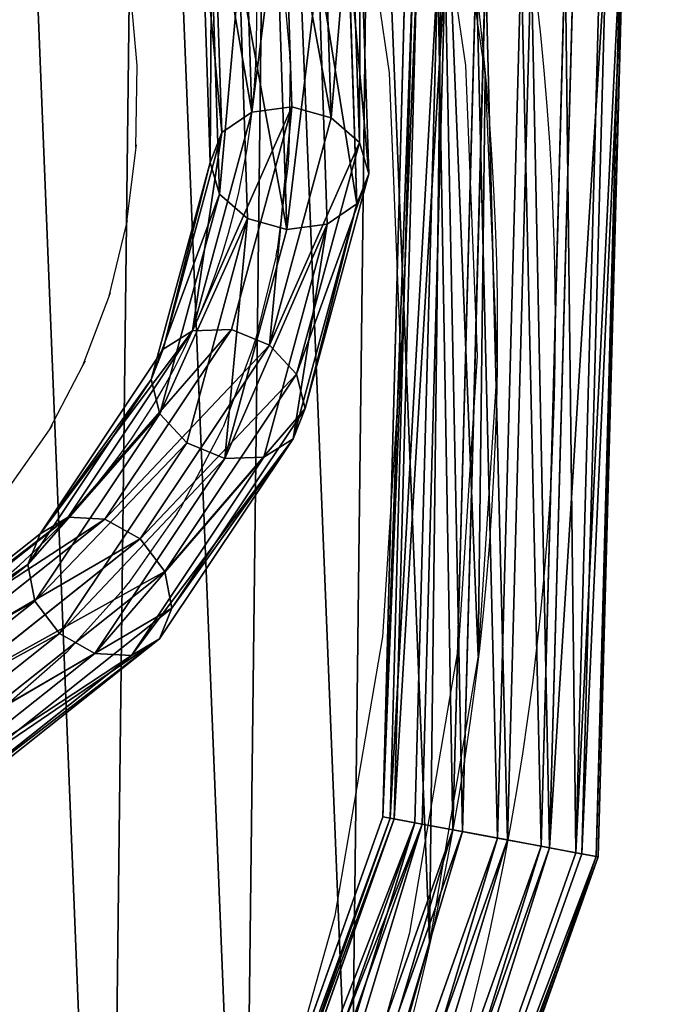
# Model space of a CAD drawing. Units: inches. Extents: x -199 to 321, y -198 to 322.
# Drawn here: x 111 to 125, y 47 to 68 of the extents above; entities that cross this region are included whole.
import ezdxf

# ---------------------------------------------------------------- set-up
doc = ezdxf.new("R2010")
doc.units = ezdxf.units.IN
doc.header["$MEASUREMENT"] = 0
doc.layers.get('0').update_dxf_attribs({"true_color": 0xff5454})
doc.layers.add('strefa bezpieczeństwa', color=7, linetype='Continuous')

# ---------------------------------------------------------------- blocks, each defined once
blk = doc.blocks.new('Grupa_20')
blk.add_circle((59.996, 59.996), 60)
at = {"color": 9, "true_color": 0xbebebe}
mesh = blk.add_polyface(dxfattribs=at)
corners = [(0.404, 66.984), (0.253, 54.441), (0, 60.716), (1.161, 48.227), (1.461, 73.174), (2.714, 42.141), (3.159, 79.221), (4.894, 36.252), (5.48, 85.056), (7.678, 30.622), (8.398, 90.618), (11.035, 25.314), (11.882, 95.843), (14.928, 20.386), (15.892, 100.676), (19.315, 15.892), (20.386, 105.063), (24.148, 11.882), (25.314, 108.957), (29.374, 8.398), (30.622, 112.314), (34.935, 5.48), (36.252, 115.098), (40.771, 3.159), (42.141, 117.278), (46.817, 1.461), (48.227, 118.83), (53.008, 0.404), (54.441, 119.738), (59.275, 0), (60.716, 119.991), (65.55, 0.253), (66.984, 119.587), (71.765, 1.161), (73.174, 118.53), (77.85, 2.714), (79.221, 116.832), (83.74, 4.894), (85.056, 114.511), (89.369, 7.678), (90.618, 111.593), (94.677, 11.035), (95.843, 108.11), (99.605, 14.928), (100.676, 104.099), (104.099, 19.315), (105.063, 99.605), (108.11, 24.148), (108.957, 94.677), (111.593, 29.374), (112.314, 89.369), (114.511, 34.935), (115.098, 83.74), (116.832, 40.771), (117.278, 77.85), (118.53, 46.817), (118.83, 71.765), (119.587, 53.008), (119.738, 65.55), (119.991, 59.275)]
mesh.append_faces([[corners[k] for k in face] for face in [(0, 1, 2), (57, 58, 59)]], dxfattribs={"vtx0": -1, "color": 9})
mesh.append_faces([[corners[k] for k in face] for face in [(1, 0, 3), (3, 4, 5), (5, 6, 7), (7, 8, 9), (9, 10, 11), (11, 12, 13), (13, 14, 15), (15, 16, 17), (17, 18, 19), (19, 20, 21), (21, 22, 23), (23, 24, 25), (25, 26, 27), (27, 28, 29), (29, 30, 31), (31, 32, 33), (33, 34, 35), (35, 36, 37), (37, 38, 39), (39, 40, 41), (41, 42, 43), (43, 44, 45), (45, 46, 47), (47, 48, 49), (49, 50, 51), (51, 52, 53), (53, 54, 55), (55, 56, 57)]], dxfattribs={"vtx0": -1, "vtx1": -1, "color": 9})
mesh.append_faces([[corners[k] for k in face] for face in [(3, 0, 4), (5, 4, 6), (7, 6, 8), (9, 8, 10), (11, 10, 12), (13, 12, 14), (15, 14, 16), (17, 16, 18), (19, 18, 20), (21, 20, 22), (23, 22, 24), (25, 24, 26), (27, 26, 28), (29, 28, 30), (31, 30, 32), (33, 32, 34), (35, 34, 36), (37, 36, 38), (39, 38, 40), (41, 40, 42), (43, 42, 44), (45, 44, 46), (47, 46, 48), (49, 48, 50), (51, 50, 52), (53, 52, 54), (55, 54, 56), (57, 56, 58)]], dxfattribs={"vtx0": -1, "vtx2": -1, "color": 9})
blk = doc.blocks.new('Grupa_2')
at = {"color": 9, "true_color": 0xbebebe}
blk.add_blockref('Grupa_20', (1.701, 1.701, 3.459), dxfattribs=at)
blk = doc.blocks.new('Grupa_6')
for p, q in [((124.155, 51.058, 3.872), (124.681, 70.666, 3.872)), ((124.467, 51, 1.865), (124.995, 70.707, 1.865)), ((124.511, 50.992, 2.904), (125.039, 70.713, 2.904)), ((123.277, 51.222, 0.276), (123.794, 70.549, 0.276)), ((123.461, 51.187, 4.602), (123.98, 70.574, 4.602)), ((124.03, 51.081, 0.936), (124.554, 70.649, 0.936)), ((121.372, 51.576, 0.155), (121.874, 70.298, 0.155)), ((122.078, 70.324, 4.906), (121.575, 51.538, 4.906)), ((122.336, 51.396), (122.846, 70.425)), ((119.855, 51.858, 2.609), (120.343, 70.097, 2.609)), ((120.014, 51.828, 1.583), (120.504, 70.118, 1.583)), ((120.1, 51.812, 3.615), (120.591, 70.13, 3.615)), ((120.551, 51.728, 0.716), (121.045, 70.189, 0.716)), ((120.709, 51.699, 4.427), (121.205, 70.21, 4.427)), ((113.754, 34.662, 2.609), (119.855, 51.858, 2.609)), ((113.896, 34.585, 1.583), (120.014, 51.828, 1.583)), ((113.973, 34.543, 3.615), (120.1, 51.812, 3.615)), ((114.376, 34.324, 0.716), (120.551, 51.728, 0.716)), ((119.855, 51.858, 2.609), (120.1, 51.812, 3.615)), ((120.014, 51.828, 1.583), (119.855, 51.858, 2.609)), ((120.551, 51.728, 0.716), (120.014, 51.828, 1.583)), ((120.1, 51.812, 3.615), (120.709, 51.699, 4.427)), ((121.372, 51.576, 0.155), (120.551, 51.728, 0.716)), ((114.517, 34.247, 4.427), (120.709, 51.699, 4.427)), ((115.11, 33.925, 0.155), (121.372, 51.576, 0.155)), ((121.575, 51.538, 4.906), (115.291, 33.827, 4.906)), ((120.709, 51.699, 4.427), (121.575, 51.538, 4.906)), ((122.336, 51.396), (121.372, 51.576, 0.155)), ((121.575, 51.538, 4.906), (122.548, 51.357, 4.967)), ((115.972, 33.456), (122.336, 51.396)), ((123.277, 51.222, 0.276), (122.336, 51.396)), ((122.548, 51.357, 4.967), (123.461, 51.187, 4.602)), ((116.812, 33, 0.276), (123.277, 51.222, 0.276)), ((116.976, 32.91, 4.602), (123.461, 51.187, 4.602)), ((117.485, 32.633, 0.936), (124.03, 51.081, 0.936)), ((124.03, 51.081, 0.936), (123.277, 51.222, 0.276)), ((123.461, 51.187, 4.602), (124.155, 51.058, 3.872)), ((124.467, 51, 1.865), (124.03, 51.081, 0.936)), ((117.597, 32.573, 3.872), (124.155, 51.058, 3.872)), ((117.875, 32.421, 1.865), (124.467, 51, 1.865)), ((117.915, 32.4, 2.904), (124.511, 50.992, 2.904)), ((124.155, 51.058, 3.872), (124.511, 50.992, 2.904)), ((124.511, 50.992, 2.904), (124.467, 51, 1.865))]:
    blk.add_line(p, q)
blk.add_circle((62.52, 62.52, 4.967), 61.058)
at = {"color": 1, "true_color": 0xff0000}
mesh = blk.add_polyface(dxfattribs=at)
corners = [(124.681, 70.666, 3.872), (123.461, 51.187, 4.602), (124.155, 51.058, 3.872), (123.98, 70.574, 4.602)]
mesh.append_faces([[corners[k] for k in face] for face in [(0, 1, 2), (1, 0, 3)]], dxfattribs={"vtx0": -1, "color": 1})
mesh = blk.add_polyface(dxfattribs=at)
corners = [(124.03, 51.081, 0.936), (124.995, 70.707, 1.865), (124.467, 51, 1.865), (124.554, 70.649, 0.936)]
mesh.append_faces([[corners[k] for k in face] for face in [(0, 1, 2), (1, 0, 3)]], dxfattribs={"vtx0": -1, "color": 1})
mesh = blk.add_polyface(dxfattribs=at)
corners = [(125.039, 70.713, 2.904), (124.155, 51.058, 3.872), (124.511, 50.992, 2.904), (124.681, 70.666, 3.872)]
mesh.append_faces([[corners[k] for k in face] for face in [(0, 1, 2), (1, 0, 3)]], dxfattribs={"vtx0": -1, "color": 1})
mesh = blk.add_polyface(dxfattribs=at)
corners = [(124.467, 51, 1.865), (125.039, 70.713, 2.904), (124.511, 50.992, 2.904), (124.995, 70.707, 1.865)]
mesh.append_faces([[corners[k] for k in face] for face in [(0, 1, 2), (1, 0, 3)]], dxfattribs={"vtx0": -1, "color": 1})
mesh = blk.add_polyface(dxfattribs=at)
corners = [(122.548, 51.357, 4.967), (122.078, 70.324, 4.906), (121.575, 51.538, 4.906), (123.06, 70.453, 4.967)]
mesh.append_faces([[corners[k] for k in face] for face in [(0, 1, 2), (1, 0, 3)]], dxfattribs={"vtx0": -1, "color": 1})
mesh = blk.add_polyface(dxfattribs=at)
corners = [(122.846, 70.425), (123.277, 51.222, 0.276), (122.336, 51.396), (123.794, 70.549, 0.276)]
mesh.append_faces([[corners[k] for k in face] for face in [(0, 1, 2), (1, 0, 3)]], dxfattribs={"vtx0": -1, "color": 1})
mesh = blk.add_polyface(dxfattribs=at)
corners = [(123.461, 51.187, 4.602), (123.06, 70.453, 4.967), (122.548, 51.357, 4.967), (123.98, 70.574, 4.602)]
mesh.append_faces([[corners[k] for k in face] for face in [(0, 1, 2), (1, 0, 3)]], dxfattribs={"vtx0": -1, "color": 1})
mesh = blk.add_polyface(dxfattribs=at)
corners = [(123.794, 70.549, 0.276), (124.03, 51.081, 0.936), (123.277, 51.222, 0.276), (124.554, 70.649, 0.936)]
mesh.append_faces([[corners[k] for k in face] for face in [(0, 1, 2), (1, 0, 3)]], dxfattribs={"vtx0": -1, "color": 1})
mesh = blk.add_polyface(dxfattribs=at)
corners = [(121.045, 70.189, 0.716), (121.372, 51.576, 0.155), (120.551, 51.728, 0.716), (121.874, 70.298, 0.155)]
mesh.append_faces([[corners[k] for k in face] for face in [(0, 1, 2), (1, 0, 3)]], dxfattribs={"vtx0": -1, "color": 1})
mesh = blk.add_polyface(dxfattribs=at)
corners = [(121.575, 51.538, 4.906), (121.205, 70.21, 4.427), (120.709, 51.699, 4.427), (122.078, 70.324, 4.906)]
mesh.append_faces([[corners[k] for k in face] for face in [(0, 1, 2), (1, 0, 3)]], dxfattribs={"vtx0": -1, "color": 1})
mesh = blk.add_polyface(dxfattribs=at)
corners = [(121.874, 70.298, 0.155), (122.336, 51.396), (121.372, 51.576, 0.155), (122.846, 70.425)]
mesh.append_faces([[corners[k] for k in face] for face in [(0, 1, 2), (1, 0, 3)]], dxfattribs={"vtx0": -1, "color": 1})
mesh = blk.add_polyface(dxfattribs=at)
corners = [(120.591, 70.13, 3.615), (119.855, 51.858, 2.609), (120.1, 51.812, 3.615), (120.343, 70.097, 2.609)]
mesh.append_faces([[corners[k] for k in face] for face in [(0, 1, 2), (1, 0, 3)]], dxfattribs={"vtx0": -1, "color": 1})
mesh = blk.add_polyface(dxfattribs=at)
corners = [(119.855, 51.858, 2.609), (120.504, 70.118, 1.583), (120.014, 51.828, 1.583), (120.343, 70.097, 2.609)]
mesh.append_faces([[corners[k] for k in face] for face in [(0, 1, 2), (1, 0, 3)]], dxfattribs={"vtx0": -1, "color": 1})
mesh = blk.add_polyface(dxfattribs=at)
corners = [(120.014, 51.828, 1.583), (121.045, 70.189, 0.716), (120.551, 51.728, 0.716), (120.504, 70.118, 1.583)]
mesh.append_faces([[corners[k] for k in face] for face in [(0, 1, 2), (1, 0, 3)]], dxfattribs={"vtx0": -1, "color": 1})
mesh = blk.add_polyface(dxfattribs=at)
corners = [(121.205, 70.21, 4.427), (120.1, 51.812, 3.615), (120.709, 51.699, 4.427), (120.591, 70.13, 3.615)]
mesh.append_faces([[corners[k] for k in face] for face in [(0, 1, 2), (1, 0, 3)]], dxfattribs={"vtx0": -1, "color": 1})
mesh = blk.add_polyface(dxfattribs=at)
corners = [(120.1, 51.812, 3.615), (113.754, 34.662, 2.609), (113.973, 34.543, 3.615), (119.855, 51.858, 2.609)]
mesh.append_faces([[corners[k] for k in face] for face in [(0, 1, 2), (1, 0, 3)]], dxfattribs={"vtx0": -1, "color": 1})
mesh = blk.add_polyface(dxfattribs=at)
corners = [(113.754, 34.662, 2.609), (120.014, 51.828, 1.583), (113.896, 34.585, 1.583), (119.855, 51.858, 2.609)]
mesh.append_faces([[corners[k] for k in face] for face in [(0, 1, 2), (1, 0, 3)]], dxfattribs={"vtx0": -1, "color": 1})
mesh = blk.add_polyface(dxfattribs=at)
corners = [(113.896, 34.585, 1.583), (120.551, 51.728, 0.716), (114.376, 34.324, 0.716), (120.014, 51.828, 1.583)]
mesh.append_faces([[corners[k] for k in face] for face in [(0, 1, 2), (1, 0, 3)]], dxfattribs={"vtx0": -1, "color": 1})
mesh = blk.add_polyface(dxfattribs=at)
corners = [(120.709, 51.699, 4.427), (113.973, 34.543, 3.615), (114.517, 34.247, 4.427), (120.1, 51.812, 3.615)]
mesh.append_faces([[corners[k] for k in face] for face in [(0, 1, 2), (1, 0, 3)]], dxfattribs={"vtx0": -1, "color": 1})
mesh = blk.add_polyface(dxfattribs=at)
corners = [(120.551, 51.728, 0.716), (115.11, 33.925, 0.155), (114.376, 34.324, 0.716), (121.372, 51.576, 0.155)]
mesh.append_faces([[corners[k] for k in face] for face in [(0, 1, 2), (1, 0, 3)]], dxfattribs={"vtx0": -1, "color": 1})
mesh = blk.add_polyface(dxfattribs=at)
corners = [(115.291, 33.827, 4.906), (120.709, 51.699, 4.427), (114.517, 34.247, 4.427), (121.575, 51.538, 4.906)]
mesh.append_faces([[corners[k] for k in face] for face in [(0, 1, 2), (1, 0, 3)]], dxfattribs={"vtx0": -1, "color": 1})
mesh = blk.add_polyface(dxfattribs=at)
corners = [(121.372, 51.576, 0.155), (115.972, 33.456), (115.11, 33.925, 0.155), (122.336, 51.396)]
mesh.append_faces([[corners[k] for k in face] for face in [(0, 1, 2), (1, 0, 3)]], dxfattribs={"vtx0": -1, "color": 1})
mesh = blk.add_polyface(dxfattribs=at)
corners = [(116.161, 33.354, 4.967), (121.575, 51.538, 4.906), (115.291, 33.827, 4.906), (122.548, 51.357, 4.967)]
mesh.append_faces([[corners[k] for k in face] for face in [(0, 1, 2), (1, 0, 3)]], dxfattribs={"vtx0": -1, "color": 1})
mesh = blk.add_polyface(dxfattribs=at)
corners = [(122.336, 51.396), (116.812, 33, 0.276), (115.972, 33.456), (123.277, 51.222, 0.276)]
mesh.append_faces([[corners[k] for k in face] for face in [(0, 1, 2), (1, 0, 3)]], dxfattribs={"vtx0": -1, "color": 1})
mesh = blk.add_polyface(dxfattribs=at)
corners = [(116.976, 32.91, 4.602), (122.548, 51.357, 4.967), (116.161, 33.354, 4.967), (123.461, 51.187, 4.602)]
mesh.append_faces([[corners[k] for k in face] for face in [(0, 1, 2), (1, 0, 3)]], dxfattribs={"vtx0": -1, "color": 1})
mesh = blk.add_polyface(dxfattribs=at)
corners = [(123.277, 51.222, 0.276), (117.485, 32.633, 0.936), (116.812, 33, 0.276), (124.03, 51.081, 0.936)]
mesh.append_faces([[corners[k] for k in face] for face in [(0, 1, 2), (1, 0, 3)]], dxfattribs={"vtx0": -1, "color": 1})
mesh = blk.add_polyface(dxfattribs=at)
corners = [(117.597, 32.573, 3.872), (123.461, 51.187, 4.602), (116.976, 32.91, 4.602), (124.155, 51.058, 3.872)]
mesh.append_faces([[corners[k] for k in face] for face in [(0, 1, 2), (1, 0, 3)]], dxfattribs={"vtx0": -1, "color": 1})
mesh = blk.add_polyface(dxfattribs=at)
corners = [(117.485, 32.633, 0.936), (124.467, 51, 1.865), (117.875, 32.421, 1.865), (124.03, 51.081, 0.936)]
mesh.append_faces([[corners[k] for k in face] for face in [(0, 1, 2), (1, 0, 3)]], dxfattribs={"vtx0": -1, "color": 1})
mesh = blk.add_polyface(dxfattribs=at)
corners = [(124.511, 50.992, 2.904), (117.597, 32.573, 3.872), (117.915, 32.4, 2.904), (124.155, 51.058, 3.872)]
mesh.append_faces([[corners[k] for k in face] for face in [(0, 1, 2), (1, 0, 3)]], dxfattribs={"vtx0": -1, "color": 1})
mesh = blk.add_polyface(dxfattribs=at)
corners = [(117.875, 32.421, 1.865), (124.511, 50.992, 2.904), (117.915, 32.4, 2.904), (124.467, 51, 1.865)]
mesh.append_faces([[corners[k] for k in face] for face in [(0, 1, 2), (1, 0, 3)]], dxfattribs={"vtx0": -1, "color": 1})
blk = doc.blocks.new('Grupa_21')
for p, q in [((57.133, 24.101, 7.064), (57.311, 18.763, 13.166)), ((57.98, 23.978, 6.815), (58.161, 18.524, 13.049)), ((58.584, 23.552, 6.32), (58.769, 17.994, 12.673)), ((55.799, 18.205, 12.576), (55.626, 23.399, 6.639)), ((58.785, 22.939, 5.71), (58.972, 17.314, 12.139)), ((55.37, 22.761, 6.079), (55.543, 17.557, 12.027)), ((55.571, 22.148, 5.469), (55.746, 16.878, 11.494)), ((58.528, 22.301, 5.15), (58.716, 16.667, 11.59)), ((56.175, 21.722, 4.974), (56.354, 16.347, 11.118)), ((57.883, 21.811, 4.789), (58.069, 16.226, 11.174)), ((57.021, 21.599, 4.725), (57.204, 16.109, 11.001)), ((57.311, 18.763, 13.166), (56.007, 13.951, 19.562)), ((56.447, 18.646, 12.993), (57.311, 18.763, 13.166)), ((57.311, 18.763, 13.166), (58.161, 18.524, 13.049)), ((55.799, 18.205, 12.576), (56.447, 18.646, 12.993)), ((58.161, 18.524, 13.049), (56.829, 13.609, 19.583)), ((58.161, 18.524, 13.049), (58.769, 17.994, 12.673)), ((54.531, 13.523, 18.8), (55.799, 18.205, 12.576)), ((55.543, 17.557, 12.027), (55.799, 18.205, 12.576)), ((58.769, 17.994, 12.673), (57.412, 12.984, 19.332)), ((58.769, 17.994, 12.673), (58.972, 17.314, 12.139)), ((55.543, 17.557, 12.027), (54.272, 12.867, 18.263)), ((55.746, 16.878, 11.494), (55.543, 17.557, 12.027)), ((58.972, 17.314, 12.139), (57.598, 12.245, 18.878)), ((58.972, 17.314, 12.139), (58.716, 16.667, 11.59)), ((55.746, 16.878, 11.494), (54.459, 12.127, 17.809)), ((56.354, 16.347, 11.118), (55.746, 16.878, 11.494)), ((58.716, 16.667, 11.59), (57.34, 11.589, 18.341)), ((58.716, 16.667, 11.59), (58.069, 16.226, 11.174)), ((56.354, 16.347, 11.118), (55.041, 11.503, 17.558)), ((57.204, 16.109, 11.001), (56.354, 16.347, 11.118)), ((58.069, 16.226, 11.174), (56.704, 11.192, 17.866)), ((58.069, 16.226, 11.174), (57.204, 16.109, 11.001)), ((57.204, 16.109, 11.001), (55.863, 11.16, 17.579)), ((56.007, 13.951, 19.562), (53.272, 9.854, 26.003)), ((54.531, 13.523, 18.8), (55.166, 13.92, 19.275)), ((55.166, 13.92, 19.275), (56.007, 13.951, 19.562)), ((56.007, 13.951, 19.562), (56.829, 13.609, 19.583)), ((51.87, 9.536, 25.068), (54.531, 13.523, 18.8)), ((56.829, 13.609, 19.583), (54.035, 9.423, 26.163)), ((54.272, 12.867, 18.263), (54.531, 13.523, 18.8)), ((56.829, 13.609, 19.583), (57.412, 12.984, 19.332)), ((57.412, 12.984, 19.332), (54.564, 8.718, 26.039)), ((57.412, 12.984, 19.332), (57.598, 12.245, 18.878)), ((54.272, 12.867, 18.263), (51.606, 8.872, 24.543)), ((54.459, 12.127, 17.809), (54.272, 12.867, 18.263)), ((57.598, 12.245, 18.878), (54.717, 7.928, 25.665)), ((57.598, 12.245, 18.878), (57.34, 11.589, 18.341)), ((54.459, 12.127, 17.809), (51.759, 8.082, 24.168)), ((55.041, 11.503, 17.558), (54.459, 12.127, 17.809)), ((55.041, 11.503, 17.558), (52.287, 7.377, 24.044)), ((57.34, 11.589, 18.341), (54.453, 7.264, 25.14)), ((55.863, 11.16, 17.579), (55.041, 11.503, 17.558)), ((57.34, 11.589, 18.341), (56.704, 11.192, 17.866)), ((55.863, 11.16, 17.579), (53.05, 6.946, 24.204)), ((56.704, 11.192, 17.866), (53.843, 6.905, 24.605)), ((56.704, 11.192, 17.866), (55.863, 11.16, 17.579)), ((53.272, 9.854, 26.003), (49.213, 6.63, 32.239)), ((51.87, 9.536, 25.068), (52.48, 9.895, 25.602)), ((52.48, 9.895, 25.602), (53.272, 9.854, 26.003)), ((53.272, 9.854, 26.003), (54.035, 9.423, 26.163)), ((47.92, 6.399, 31.135), (51.87, 9.536, 25.068)), ((54.035, 9.423, 26.163), (49.889, 6.129, 32.534)), ((51.606, 8.872, 24.543), (51.87, 9.536, 25.068)), ((54.035, 9.423, 26.163), (54.564, 8.718, 26.039)), ((51.606, 8.872, 24.543), (47.648, 5.729, 30.622)), ((51.759, 8.082, 24.168), (51.606, 8.872, 24.543)), ((54.564, 8.718, 26.039), (50.338, 5.361, 32.532)), ((54.564, 8.718, 26.039), (54.717, 7.928, 25.665)), ((51.759, 8.082, 24.168), (47.751, 4.898, 30.325)), ((54.717, 7.928, 25.665), (50.44, 4.531, 32.235)), ((52.287, 7.377, 24.044), (51.759, 8.082, 24.168)), ((54.717, 7.928, 25.665), (54.453, 7.264, 25.14)), ((52.287, 7.377, 24.044), (48.2, 4.13, 30.324)), ((54.453, 7.264, 25.14), (50.169, 3.861, 31.722)), ((53.05, 6.946, 24.204), (52.287, 7.377, 24.044)), ((54.453, 7.264, 25.14), (53.843, 6.905, 24.605)), ((53.05, 6.946, 24.204), (48.875, 3.63, 30.618)), ((53.843, 6.905, 24.605), (49.596, 3.531, 31.13)), ((53.843, 6.905, 24.605), (53.05, 6.946, 24.204))]:
    blk.add_line(p, q)
at = {"extrusion": (0.37061, 0.704366, 0.605406)}
blk.add_arc((-1.988, -6.231, 41.919), 40.376, 80.1472, 216.0031, dxfattribs=at)
at = {"color": 1, "true_color": 0xff0000}
mesh = blk.add_polyface(dxfattribs=at)
corners = [(57.133, 24.101, 7.064), (56.447, 18.646, 12.993), (56.272, 23.889, 6.999), (57.311, 18.763, 13.166)]
mesh.append_faces([[corners[k] for k in face] for face in [(0, 1, 2), (1, 0, 3)]], dxfattribs={"vtx0": -1, "color": 1})
mesh = blk.add_polyface(dxfattribs=at)
corners = [(58.161, 18.524, 13.049), (57.133, 24.101, 7.064), (57.98, 23.978, 6.815), (57.311, 18.763, 13.166)]
mesh.append_faces([[corners[k] for k in face] for face in [(0, 1, 2), (1, 0, 3)]], dxfattribs={"vtx0": -1, "color": 1})
mesh = blk.add_polyface(dxfattribs=at)
corners = [(55.626, 23.399, 6.639), (56.447, 18.646, 12.993), (55.799, 18.205, 12.576), (56.272, 23.889, 6.999)]
mesh.append_faces([[corners[k] for k in face] for face in [(0, 1, 2), (1, 0, 3)]], dxfattribs={"vtx0": -1, "color": 1})
mesh = blk.add_polyface(dxfattribs=at)
corners = [(58.161, 18.524, 13.049), (58.584, 23.552, 6.32), (58.769, 17.994, 12.673), (57.98, 23.978, 6.815)]
mesh.append_faces([[corners[k] for k in face] for face in [(0, 1, 2), (1, 0, 3)]], dxfattribs={"vtx0": -1, "color": 1})
mesh = blk.add_polyface(dxfattribs=at)
corners = [(58.769, 17.994, 12.673), (58.785, 22.939, 5.71), (58.972, 17.314, 12.139), (58.584, 23.552, 6.32)]
mesh.append_faces([[corners[k] for k in face] for face in [(0, 1, 2), (1, 0, 3)]], dxfattribs={"vtx0": -1, "color": 1})
mesh = blk.add_polyface(dxfattribs=at)
corners = [(55.37, 22.761, 6.079), (55.799, 18.205, 12.576), (55.543, 17.557, 12.027), (55.626, 23.399, 6.639)]
mesh.append_faces([[corners[k] for k in face] for face in [(0, 1, 2), (1, 0, 3)]], dxfattribs={"vtx0": -1, "color": 1})
mesh = blk.add_polyface(dxfattribs=at)
corners = [(58.972, 17.314, 12.139), (58.528, 22.301, 5.15), (58.716, 16.667, 11.59), (58.785, 22.939, 5.71)]
mesh.append_faces([[corners[k] for k in face] for face in [(0, 1, 2), (1, 0, 3)]], dxfattribs={"vtx0": -1, "color": 1})
mesh = blk.add_polyface(dxfattribs=at)
corners = [(55.571, 22.148, 5.469), (55.543, 17.557, 12.027), (55.746, 16.878, 11.494), (55.37, 22.761, 6.079)]
mesh.append_faces([[corners[k] for k in face] for face in [(0, 1, 2), (1, 0, 3)]], dxfattribs={"vtx0": -1, "color": 1})
mesh = blk.add_polyface(dxfattribs=at)
corners = [(56.175, 21.722, 4.974), (55.746, 16.878, 11.494), (56.354, 16.347, 11.118), (55.571, 22.148, 5.469)]
mesh.append_faces([[corners[k] for k in face] for face in [(0, 1, 2), (1, 0, 3)]], dxfattribs={"vtx0": -1, "color": 1})
mesh = blk.add_polyface(dxfattribs=at)
corners = [(58.716, 16.667, 11.59), (57.883, 21.811, 4.789), (58.069, 16.226, 11.174), (58.528, 22.301, 5.15)]
mesh.append_faces([[corners[k] for k in face] for face in [(0, 1, 2), (1, 0, 3)]], dxfattribs={"vtx0": -1, "color": 1})
mesh = blk.add_polyface(dxfattribs=at)
corners = [(56.175, 21.722, 4.974), (57.204, 16.109, 11.001), (57.021, 21.599, 4.725), (56.354, 16.347, 11.118)]
mesh.append_faces([[corners[k] for k in face] for face in [(0, 1, 2), (1, 0, 3)]], dxfattribs={"vtx0": -1, "color": 1})
mesh = blk.add_polyface(dxfattribs=at)
corners = [(57.204, 16.109, 11.001), (57.883, 21.811, 4.789), (57.021, 21.599, 4.725), (58.069, 16.226, 11.174)]
mesh.append_faces([[corners[k] for k in face] for face in [(0, 1, 2), (1, 0, 3)]], dxfattribs={"vtx0": -1, "color": 1})
mesh = blk.add_polyface(dxfattribs=at)
corners = [(57.311, 18.763, 13.166), (55.166, 13.92, 19.275), (56.447, 18.646, 12.993), (56.007, 13.951, 19.562)]
mesh.append_faces([[corners[k] for k in face] for face in [(0, 1, 2), (1, 0, 3)]], dxfattribs={"vtx0": -1, "color": 1})
mesh = blk.add_polyface(dxfattribs=at)
corners = [(56.829, 13.609, 19.583), (57.311, 18.763, 13.166), (58.161, 18.524, 13.049), (56.007, 13.951, 19.562)]
mesh.append_faces([[corners[k] for k in face] for face in [(0, 1, 2), (1, 0, 3)]], dxfattribs={"vtx0": -1, "color": 1})
mesh = blk.add_polyface(dxfattribs=at)
corners = [(55.799, 18.205, 12.576), (55.166, 13.92, 19.275), (54.531, 13.523, 18.8), (56.447, 18.646, 12.993)]
mesh.append_faces([[corners[k] for k in face] for face in [(0, 1, 2), (1, 0, 3)]], dxfattribs={"vtx0": -1, "color": 1})
mesh = blk.add_polyface(dxfattribs=at)
corners = [(56.829, 13.609, 19.583), (58.769, 17.994, 12.673), (57.412, 12.984, 19.332), (58.161, 18.524, 13.049)]
mesh.append_faces([[corners[k] for k in face] for face in [(0, 1, 2), (1, 0, 3)]], dxfattribs={"vtx0": -1, "color": 1})
mesh = blk.add_polyface(dxfattribs=at)
corners = [(55.543, 17.557, 12.027), (54.531, 13.523, 18.8), (54.272, 12.867, 18.263), (55.799, 18.205, 12.576)]
mesh.append_faces([[corners[k] for k in face] for face in [(0, 1, 2), (1, 0, 3)]], dxfattribs={"vtx0": -1, "color": 1})
mesh = blk.add_polyface(dxfattribs=at)
corners = [(57.412, 12.984, 19.332), (58.972, 17.314, 12.139), (57.598, 12.245, 18.878), (58.769, 17.994, 12.673)]
mesh.append_faces([[corners[k] for k in face] for face in [(0, 1, 2), (1, 0, 3)]], dxfattribs={"vtx0": -1, "color": 1})
mesh = blk.add_polyface(dxfattribs=at)
corners = [(55.746, 16.878, 11.494), (54.272, 12.867, 18.263), (54.459, 12.127, 17.809), (55.543, 17.557, 12.027)]
mesh.append_faces([[corners[k] for k in face] for face in [(0, 1, 2), (1, 0, 3)]], dxfattribs={"vtx0": -1, "color": 1})
mesh = blk.add_polyface(dxfattribs=at)
corners = [(57.598, 12.245, 18.878), (58.716, 16.667, 11.59), (57.34, 11.589, 18.341), (58.972, 17.314, 12.139)]
mesh.append_faces([[corners[k] for k in face] for face in [(0, 1, 2), (1, 0, 3)]], dxfattribs={"vtx0": -1, "color": 1})
mesh = blk.add_polyface(dxfattribs=at)
corners = [(56.354, 16.347, 11.118), (54.459, 12.127, 17.809), (55.041, 11.503, 17.558), (55.746, 16.878, 11.494)]
mesh.append_faces([[corners[k] for k in face] for face in [(0, 1, 2), (1, 0, 3)]], dxfattribs={"vtx0": -1, "color": 1})
mesh = blk.add_polyface(dxfattribs=at)
corners = [(57.34, 11.589, 18.341), (58.069, 16.226, 11.174), (56.704, 11.192, 17.866), (58.716, 16.667, 11.59)]
mesh.append_faces([[corners[k] for k in face] for face in [(0, 1, 2), (1, 0, 3)]], dxfattribs={"vtx0": -1, "color": 1})
mesh = blk.add_polyface(dxfattribs=at)
corners = [(56.354, 16.347, 11.118), (55.863, 11.16, 17.579), (57.204, 16.109, 11.001), (55.041, 11.503, 17.558)]
mesh.append_faces([[corners[k] for k in face] for face in [(0, 1, 2), (1, 0, 3)]], dxfattribs={"vtx0": -1, "color": 1})
mesh = blk.add_polyface(dxfattribs=at)
corners = [(55.863, 11.16, 17.579), (58.069, 16.226, 11.174), (57.204, 16.109, 11.001), (56.704, 11.192, 17.866)]
mesh.append_faces([[corners[k] for k in face] for face in [(0, 1, 2), (1, 0, 3)]], dxfattribs={"vtx0": -1, "color": 1})
mesh = blk.add_polyface(dxfattribs=at)
corners = [(55.166, 13.92, 19.275), (51.87, 9.536, 25.068), (54.531, 13.523, 18.8), (52.48, 9.895, 25.602)]
mesh.append_faces([[corners[k] for k in face] for face in [(0, 1, 2), (1, 0, 3)]], dxfattribs={"vtx0": -1, "color": 1})
mesh = blk.add_polyface(dxfattribs=at)
corners = [(56.007, 13.951, 19.562), (52.48, 9.895, 25.602), (55.166, 13.92, 19.275), (53.272, 9.854, 26.003)]
mesh.append_faces([[corners[k] for k in face] for face in [(0, 1, 2), (1, 0, 3)]], dxfattribs={"vtx0": -1, "color": 1})
mesh = blk.add_polyface(dxfattribs=at)
corners = [(56.829, 13.609, 19.583), (53.272, 9.854, 26.003), (56.007, 13.951, 19.562), (54.035, 9.423, 26.163)]
mesh.append_faces([[corners[k] for k in face] for face in [(0, 1, 2), (1, 0, 3)]], dxfattribs={"vtx0": -1, "color": 1})
mesh = blk.add_polyface(dxfattribs=at)
corners = [(54.272, 12.867, 18.263), (51.87, 9.536, 25.068), (51.606, 8.872, 24.543), (54.531, 13.523, 18.8)]
mesh.append_faces([[corners[k] for k in face] for face in [(0, 1, 2), (1, 0, 3)]], dxfattribs={"vtx0": -1, "color": 1})
mesh = blk.add_polyface(dxfattribs=at)
corners = [(54.035, 9.423, 26.163), (57.412, 12.984, 19.332), (54.564, 8.718, 26.039), (56.829, 13.609, 19.583)]
mesh.append_faces([[corners[k] for k in face] for face in [(0, 1, 2), (1, 0, 3)]], dxfattribs={"vtx0": -1, "color": 1})
mesh = blk.add_polyface(dxfattribs=at)
corners = [(54.564, 8.718, 26.039), (57.598, 12.245, 18.878), (54.717, 7.928, 25.665), (57.412, 12.984, 19.332)]
mesh.append_faces([[corners[k] for k in face] for face in [(0, 1, 2), (1, 0, 3)]], dxfattribs={"vtx0": -1, "color": 1})
mesh = blk.add_polyface(dxfattribs=at)
corners = [(54.459, 12.127, 17.809), (51.606, 8.872, 24.543), (51.759, 8.082, 24.168), (54.272, 12.867, 18.263)]
mesh.append_faces([[corners[k] for k in face] for face in [(0, 1, 2), (1, 0, 3)]], dxfattribs={"vtx0": -1, "color": 1})
mesh = blk.add_polyface(dxfattribs=at)
corners = [(54.717, 7.928, 25.665), (57.34, 11.589, 18.341), (54.453, 7.264, 25.14), (57.598, 12.245, 18.878)]
mesh.append_faces([[corners[k] for k in face] for face in [(0, 1, 2), (1, 0, 3)]], dxfattribs={"vtx0": -1, "color": 1})
mesh = blk.add_polyface(dxfattribs=at)
corners = [(55.041, 11.503, 17.558), (51.759, 8.082, 24.168), (52.287, 7.377, 24.044), (54.459, 12.127, 17.809)]
mesh.append_faces([[corners[k] for k in face] for face in [(0, 1, 2), (1, 0, 3)]], dxfattribs={"vtx0": -1, "color": 1})
mesh = blk.add_polyface(dxfattribs=at)
corners = [(52.287, 7.377, 24.044), (55.863, 11.16, 17.579), (55.041, 11.503, 17.558), (53.05, 6.946, 24.204)]
mesh.append_faces([[corners[k] for k in face] for face in [(0, 1, 2), (1, 0, 3)]], dxfattribs={"vtx0": -1, "color": 1})
mesh = blk.add_polyface(dxfattribs=at)
corners = [(53.843, 6.905, 24.605), (57.34, 11.589, 18.341), (56.704, 11.192, 17.866), (54.453, 7.264, 25.14)]
mesh.append_faces([[corners[k] for k in face] for face in [(0, 1, 2), (1, 0, 3)]], dxfattribs={"vtx0": -1, "color": 1})
mesh = blk.add_polyface(dxfattribs=at)
corners = [(53.05, 6.946, 24.204), (56.704, 11.192, 17.866), (55.863, 11.16, 17.579), (53.843, 6.905, 24.605)]
mesh.append_faces([[corners[k] for k in face] for face in [(0, 1, 2), (1, 0, 3)]], dxfattribs={"vtx0": -1, "color": 1})
mesh = blk.add_polyface(dxfattribs=at)
corners = [(52.48, 9.895, 25.602), (47.92, 6.399, 31.135), (51.87, 9.536, 25.068), (48.493, 6.728, 31.727)]
mesh.append_faces([[corners[k] for k in face] for face in [(0, 1, 2), (1, 0, 3)]], dxfattribs={"vtx0": -1, "color": 1})
mesh = blk.add_polyface(dxfattribs=at)
corners = [(53.272, 9.854, 26.003), (48.493, 6.728, 31.727), (52.48, 9.895, 25.602), (49.213, 6.63, 32.239)]
mesh.append_faces([[corners[k] for k in face] for face in [(0, 1, 2), (1, 0, 3)]], dxfattribs={"vtx0": -1, "color": 1})
mesh = blk.add_polyface(dxfattribs=at)
corners = [(54.035, 9.423, 26.163), (49.213, 6.63, 32.239), (53.272, 9.854, 26.003), (49.889, 6.129, 32.534)]
mesh.append_faces([[corners[k] for k in face] for face in [(0, 1, 2), (1, 0, 3)]], dxfattribs={"vtx0": -1, "color": 1})
mesh = blk.add_polyface(dxfattribs=at)
corners = [(51.606, 8.872, 24.543), (47.92, 6.399, 31.135), (47.648, 5.729, 30.622), (51.87, 9.536, 25.068)]
mesh.append_faces([[corners[k] for k in face] for face in [(0, 1, 2), (1, 0, 3)]], dxfattribs={"vtx0": -1, "color": 1})
mesh = blk.add_polyface(dxfattribs=at)
corners = [(49.889, 6.129, 32.534), (54.564, 8.718, 26.039), (50.338, 5.361, 32.532), (54.035, 9.423, 26.163)]
mesh.append_faces([[corners[k] for k in face] for face in [(0, 1, 2), (1, 0, 3)]], dxfattribs={"vtx0": -1, "color": 1})
mesh = blk.add_polyface(dxfattribs=at)
corners = [(51.759, 8.082, 24.168), (47.648, 5.729, 30.622), (47.751, 4.898, 30.325), (51.606, 8.872, 24.543)]
mesh.append_faces([[corners[k] for k in face] for face in [(0, 1, 2), (1, 0, 3)]], dxfattribs={"vtx0": -1, "color": 1})
mesh = blk.add_polyface(dxfattribs=at)
corners = [(50.338, 5.361, 32.532), (54.717, 7.928, 25.665), (50.44, 4.531, 32.235), (54.564, 8.718, 26.039)]
mesh.append_faces([[corners[k] for k in face] for face in [(0, 1, 2), (1, 0, 3)]], dxfattribs={"vtx0": -1, "color": 1})
mesh = blk.add_polyface(dxfattribs=at)
corners = [(52.287, 7.377, 24.044), (47.751, 4.898, 30.325), (48.2, 4.13, 30.324), (51.759, 8.082, 24.168)]
mesh.append_faces([[corners[k] for k in face] for face in [(0, 1, 2), (1, 0, 3)]], dxfattribs={"vtx0": -1, "color": 1})
mesh = blk.add_polyface(dxfattribs=at)
corners = [(50.44, 4.531, 32.235), (54.453, 7.264, 25.14), (50.169, 3.861, 31.722), (54.717, 7.928, 25.665)]
mesh.append_faces([[corners[k] for k in face] for face in [(0, 1, 2), (1, 0, 3)]], dxfattribs={"vtx0": -1, "color": 1})
mesh = blk.add_polyface(dxfattribs=at)
corners = [(48.2, 4.13, 30.324), (53.05, 6.946, 24.204), (52.287, 7.377, 24.044), (48.875, 3.63, 30.618)]
mesh.append_faces([[corners[k] for k in face] for face in [(0, 1, 2), (1, 0, 3)]], dxfattribs={"vtx0": -1, "color": 1})
mesh = blk.add_polyface(dxfattribs=at)
corners = [(49.596, 3.531, 31.13), (54.453, 7.264, 25.14), (53.843, 6.905, 24.605), (50.169, 3.861, 31.722)]
mesh.append_faces([[corners[k] for k in face] for face in [(0, 1, 2), (1, 0, 3)]], dxfattribs={"vtx0": -1, "color": 1})
mesh = blk.add_polyface(dxfattribs=at)
corners = [(48.875, 3.63, 30.618), (53.843, 6.905, 24.605), (53.05, 6.946, 24.204), (49.596, 3.531, 31.13)]
mesh.append_faces([[corners[k] for k in face] for face in [(0, 1, 2), (1, 0, 3)]], dxfattribs={"vtx0": -1, "color": 1})
blk = doc.blocks.new('Grupa_19')
blk.add_blockref('Grupa_21', (39.341, 41.697))
blk = doc.blocks.new('k 130')
for p, q in [((56.459, 5.047), (55.551, 11.262)), ((54.812, 4.894), (53.929, 10.938)), ((52.476, 7.299), (52.654, 5.243)), ((52.664, 5.113), (52.633, 3.12)), ((52.664, 5.113), (52.654, 5.243)), ((49.329, 3.278), (49.356, 5.05)), ((56.712, -1.228), (56.459, 5.047)), ((55.058, -1.208), (54.812, 4.894)), ((49.329, 3.278), (49.121, 1.611)), ((49.336, 3.335), (49.329, 3.278)), ((52.625, 2.987), (52.385, 1.067)), ((52.625, 2.987), (52.633, 3.12)), ((49.121, 1.611), (48.737, 0.038)), ((49.141, 1.694), (49.121, 1.611)), ((52.359, 0.934), (52.385, 1.067)), ((52.359, 0.934), (51.911, -0.9)), ((48.737, 0.038), (48.181, -1.441)), ((48.773, 0.134), (48.737, 0.038)), ((51.867, -1.03), (51.214, -2.767)), ((51.867, -1.03), (51.911, -0.9)), ((54.666, -7.303), (55.058, -1.208)), ((56.308, -7.496), (56.712, -1.228)), ((48.181, -1.441), (47.455, -2.824)), ((48.233, -1.341), (48.181, -1.441)), ((47.524, -2.726), (47.455, -2.824)), ((47.455, -2.824), (46.561, -4.11)), ((51.152, -2.891), (50.297, -4.521)), ((51.152, -2.891), (51.214, -2.767)), ((50.22, -4.636), (49.168, -6.149)), ((50.22, -4.636), (50.297, -4.521)), ((49.076, -6.253), (49.168, -6.149)), ((49.076, -6.253), (47.834, -7.639)), ((53.638, -13.324), (54.666, -7.303)), ((47.834, -7.639), (46.407, -8.894)), ((55.251, -13.687), (56.308, -7.496)), ((51.986, -19.204), (53.638, -13.324)), ((53.553, -19.734), (55.251, -13.687))]:
    blk.add_line(p, q)
blk.add_lwpolyline([(49.356, 5.05), (49.201, 6.834)])
blk.add_circle((-3.277, -0.508), 260)

msp = doc.modelspace()

# ---------------------------------------------------------------- block references
for name, p in [('Grupa_6', (-0.632, -0.625, 1.019)), ('Grupa_2', (0, 0)), ('Grupa_19', (20.61, 6.118, 2.68))]:
    msp.add_blockref(name, p)
at = {"layer": 'strefa bezpieczeństwa'}
msp.add_blockref('k 130', (64.559, 62.422), dxfattribs=at)

doc.saveas('drawing.dxf')
